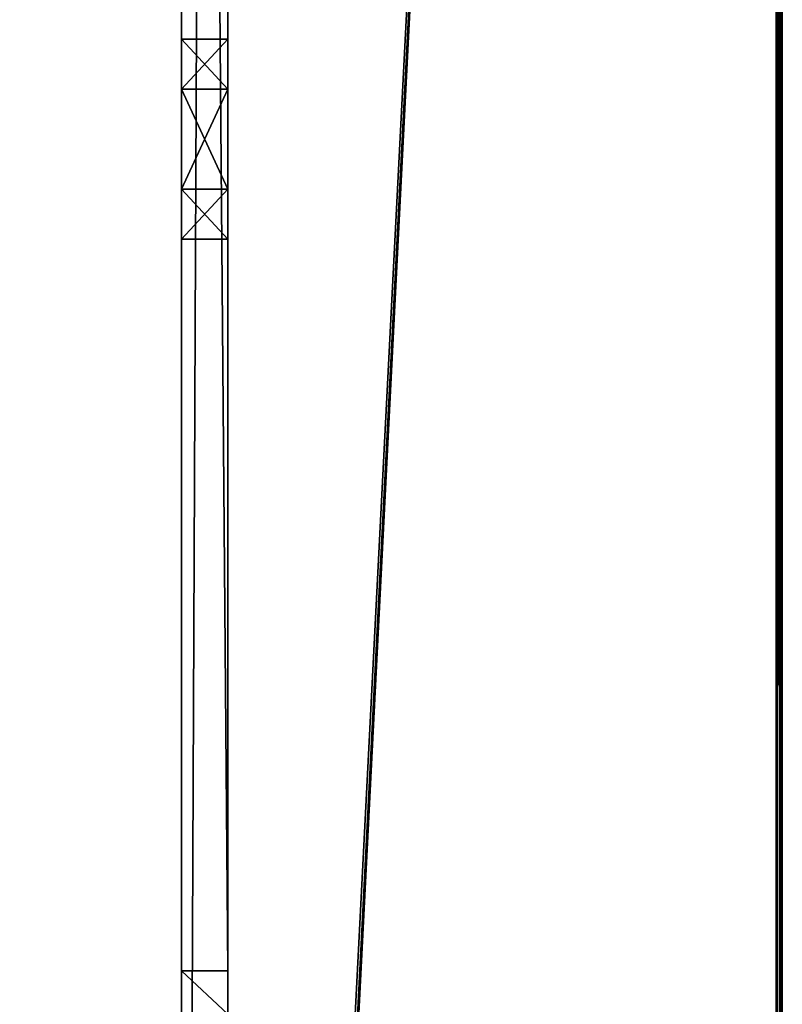
# Model space of a CAD drawing. Units: millimetres. Extents: x -300 to 300, y -375 to 10.
# Drawn here: x 275 to 300, y -266 to -234 of the extents above; entities that cross this region are included whole.
import ezdxf

# ---------------------------------------------------------------- set-up
doc = ezdxf.new("R2010")
doc.units = ezdxf.units.MM
doc.header["$LTSCALE"] = 108.432703
for name, color, linetype in [('103', 7, 'CONTINUOUS'), ('108', 7, 'CONTINUOUS'), ('109', 7, 'CONTINUOUS'), ('11', 7, 'CONTINUOUS'), ('110', 7, 'CONTINUOUS'), ('113', 7, 'CONTINUOUS'), ('114', 7, 'CONTINUOUS'), ('117', 7, 'CONTINUOUS'), ('12', 7, 'CONTINUOUS'), ('13', 7, 'CONTINUOUS'), ('14', 7, 'CONTINUOUS'), ('19', 7, 'CONTINUOUS'), ('3', 7, 'CONTINUOUS'), ('4', 7, 'CONTINUOUS'), ('5', 7, 'CONTINUOUS'), ('6', 7, 'CONTINUOUS')]:
    doc.layers.add(name, color=color, linetype=linetype)

msp = doc.modelspace()

# ---------------------------------------------------------------- linework, layer by layer
at = {"layer": '103', "color": 9, "linetype": 'Continuous', "true_color": 0xabd4cd}
for points in [[(282, -349, -550), (282, -60, -550), (299.8, 0, -550), (282, -349, -550)], [(282, -350, -550), (282, -349, -550), (299.8, 0, -550), (282, -350, -550)], [(282, -350, -550), (299.8, 0, -550), (299.8, -350, -550), (282, -350, -550)], [(282, -60, -550), (282, -349, -550), (-282, -349, -550), (282, -60, -550)], [(-282, -60, -550), (282, -60, -550), (-282, -349, -550), (-282, -60, -550)]]:
    msp.add_3dface(points, dxfattribs=at)
at = {"layer": '108', "color": 9, "linetype": 'Continuous', "true_color": 0xabd4cd}
for points in [[(282, -315.357, -50), (282, -278, -50), (282, 0, -550), (282, -315.357, -50)], [(282, -278, -50), (282, -276.586, -49.414), (282, 0, -550), (282, -278, -50)], [(282, -326.5, -50), (282, -315.357, -50), (282, 0, -550), (282, -326.5, -50)], [(282, -337.5, -50), (282, -326.5, -50), (282, 0, -550), (282, -337.5, -50)], [(282, -337.5, -50), (282, 0, -550), (282, -60, -532), (282, -337.5, -50)], [(282, -276.293, -31.207), (282, -276, -30.5), (282, 0, -550), (282, -276.293, -31.207)], [(282, 0, -550), (282, -276, -30.5), (282, -265, -30), (282, 0, -550)], [(282, -277, -31.5), (282, -276.293, -31.207), (282, 0, -550), (282, -277, -31.5)], [(282, -276.293, -38.793), (282, -277, -31.5), (282, 0, -550), (282, -276.293, -38.793)], [(282, -276, -39.5), (282, -276.293, -38.793), (282, 0, -550), (282, -276, -39.5)], [(282, -276, -48), (282, -276, -39.5), (282, 0, -550), (282, -276, -48)], [(282, -276.586, -49.414), (282, -276, -48), (282, 0, -550), (282, -276.586, -49.414)], [(282, -83, -30), (282, 0, -550), (282, -265, -30), (282, -83, -30)], [(282, -347.2, -47), (282, -337.5, -50), (282, -60, -532), (282, -347.2, -47)], [(282, -349, -532), (282, -347.2, -47), (282, -60, -532), (282, -349, -532)], [(282, -241.25, -24), (282, -241.25, -19), (282, -234.75, -24), (282, -241.25, -24)], [(282, -234.75, -24), (282, -241.25, -19), (282, -234.75, -19), (282, -234.75, -24)], [(282, -234.75, -19), (282, -241.25, -19), (282, -239.625, -16.186), (282, -234.75, -19)], [(282, -236.375, -26.814), (282, -241.25, -24), (282, -234.75, -24), (282, -236.375, -26.814)], [(282, -236.375, -16.186), (282, -234.75, -19), (282, -239.625, -16.186), (282, -236.375, -16.186)], [(282, -239.625, -26.814), (282, -241.25, -24), (282, -236.375, -26.814), (282, -239.625, -26.814)], [(282, -265, -30), (282, -276, -30.5), (282, -266.414, -29.414), (282, -265, -30)]]:
    msp.add_3dface(points, dxfattribs=at)
at = {"layer": '109', "color": 9, "linetype": 'Continuous', "true_color": 0xabd4cd}
for points in [[(300, -349.8, -10.2), (300, -349.8, -549.8), (300, 0, -10.2), (300, -349.8, -10.2)], [(300, 0, -10.2), (300, -349.8, -549.8), (300, 0, -549.8), (300, 0, -10.2)]]:
    msp.add_3dface(points, dxfattribs=at)
at = {"layer": '11', "linetype": 'Continuous'}
for points in [[(282, -241.25, -19), (282, -241.25, -24), (280.5, -241.25, -19), (282, -241.25, -19)], [(280.5, -241.25, -19), (282, -241.25, -24), (280.5, -241.25, -24), (280.5, -241.25, -19)]]:
    msp.add_3dface(points, dxfattribs=at)
at = {"layer": '110', "color": 9, "linetype": 'Continuous', "true_color": 0xabd4cd}
for points in [[(282, -1, -10), (282, -347, -10), (299.8, 0, -10), (282, -1, -10)], [(282, -347, -10), (282, -350, -10), (299.8, 0, -10), (282, -347, -10)], [(299.8, 0, -10), (282, -350, -10), (299.8, -350, -10), (299.8, 0, -10)]]:
    msp.add_3dface(points, dxfattribs=at)
at = {"layer": '113', "color": 9, "linetype": 'Continuous', "true_color": 0xabd4cd}
for points in [[(299.8, 0, -10), (299.8, -350, -10), (299.941, -349.941, -10.059), (299.8, 0, -10)], [(299.941, 0, -10.059), (299.8, 0, -10), (299.941, -349.941, -10.059), (299.941, 0, -10.059)], [(300, -349.8, -10.2), (300, 0, -10.2), (299.941, 0, -10.059), (300, -349.8, -10.2)], [(300, -349.8, -10.2), (299.941, 0, -10.059), (299.941, -349.941, -10.059), (300, -349.8, -10.2)]]:
    msp.add_3dface(points, dxfattribs=at)
at = {"layer": '114', "color": 9, "linetype": 'Continuous', "true_color": 0xabd4cd}
for points in [[(299.8, 0, -550), (299.941, 0, -549.941), (299.8, -350, -550), (299.8, 0, -550)], [(299.8, -350, -550), (299.941, 0, -549.941), (299.941, -349.941, -549.941), (299.8, -350, -550)], [(300, 0, -549.8), (300, -349.8, -549.8), (299.941, -349.941, -549.941), (300, 0, -549.8)], [(299.941, 0, -549.941), (300, 0, -549.8), (299.941, -349.941, -549.941), (299.941, 0, -549.941)]]:
    msp.add_3dface(points, dxfattribs=at)
at = {"layer": '117', "color": 9, "linetype": 'Continuous', "true_color": 0xabd4cd}
for points in [[(282, -349, -532), (282, -60, -532), (-282, -60, -532), (282, -349, -532)], [(282, -349, -532), (-282, -60, -532), (-282, -349, -532), (282, -349, -532)]]:
    msp.add_3dface(points, dxfattribs=at)
at = {"layer": '12', "linetype": 'Continuous'}
for points in [[(282, -236.375, -26.814), (282, -234.75, -24), (280.5, -236.375, -26.815), (282, -236.375, -26.814)], [(282, -234.75, -24), (280.5, -234.75, -24), (280.5, -236.375, -26.815), (282, -234.75, -24)], [(282, -239.625, -26.814), (282, -236.375, -26.814), (280.5, -239.625, -26.815), (282, -239.625, -26.814)], [(282, -236.375, -26.814), (280.5, -236.375, -26.815), (280.5, -239.625, -26.815), (282, -236.375, -26.814)], [(282, -241.25, -24), (282, -239.625, -26.814), (280.5, -241.25, -24), (282, -241.25, -24)], [(282, -239.625, -26.814), (280.5, -239.625, -26.815), (280.5, -241.25, -24), (282, -239.625, -26.814)]]:
    msp.add_3dface(points, dxfattribs=at)
at = {"layer": '13', "linetype": 'Continuous'}
for points in [[(282, -234.75, -24), (282, -234.75, -19), (280.5, -234.75, -24), (282, -234.75, -24)], [(282, -234.75, -19), (280.5, -234.75, -19), (280.5, -234.75, -24), (282, -234.75, -19)]]:
    msp.add_3dface(points, dxfattribs=at)
at = {"layer": '14', "linetype": 'Continuous'}
for points in [[(282, -234.75, -19), (282, -236.375, -16.186), (280.5, -234.75, -19), (282, -234.75, -19)], [(282, -236.375, -16.186), (280.5, -236.375, -16.185), (280.5, -234.75, -19), (282, -236.375, -16.186)], [(282, -236.375, -16.186), (282, -239.625, -16.186), (280.5, -236.375, -16.185), (282, -236.375, -16.186)], [(282, -239.625, -16.186), (280.5, -239.625, -16.185), (280.5, -236.375, -16.185), (282, -239.625, -16.186)], [(282, -239.625, -16.186), (282, -241.25, -19), (280.5, -239.625, -16.185), (282, -239.625, -16.186)], [(282, -241.25, -19), (280.5, -241.25, -19), (280.5, -239.625, -16.185), (282, -241.25, -19)]]:
    msp.add_3dface(points, dxfattribs=at)
at = {"layer": '19', "linetype": 'Continuous'}
for points in [[(282, -265, -30), (282, -266.414, -29.414), (280.5, -265, -30), (282, -265, -30)], [(280.5, -265, -30), (282, -266.414, -29.414), (280.5, -266.414, -29.414), (280.5, -265, -30)]]:
    msp.add_3dface(points, dxfattribs=at)
at = {"layer": '3', "linetype": 'Continuous'}
for points in [[(282, -3), (280.5, -3), (280.5, -345), (282, -3)], [(282, -345), (282, -3), (280.5, -345), (282, -345)]]:
    msp.add_3dface(points, dxfattribs=at)
at = {"layer": '4', "linetype": 'Continuous'}
for points in [[(282, -347, -10), (282, -1, -10), (282, -347, -2), (282, -347, -10)], [(282, -347, -2), (282, -1, -10), (282, -346.414, -0.586), (282, -347, -2)], [(282, -1, -10), (282, -3), (282, -345), (282, -1, -10)], [(282, -1, -10), (282, -345), (282, -346.414, -0.586), (282, -1, -10)]]:
    msp.add_3dface(points, dxfattribs=at)
at = {"layer": '5', "linetype": 'Continuous'}
for points in [[(282, -83, -30), (282, -265, -30), (280.5, -83, -30), (282, -83, -30)], [(280.5, -83, -30), (282, -265, -30), (280.5, -265, -30), (280.5, -83, -30)]]:
    msp.add_3dface(points, dxfattribs=at)
at = {"layer": '6', "linetype": 'Continuous'}
for points in [[(280.5, -345), (280.5, -3), (280.5, -345, -17), (280.5, -345)], [(280.5, -239.625, -16.185), (280.5, -3), (280.5, -236.375, -16.185), (280.5, -239.625, -16.185)], [(280.5, -3), (280.5, -239.625, -16.185), (280.5, -267.586, -17.586), (280.5, -3)], [(280.5, -236.375, -16.185), (280.5, -3), (280.5, -234.75, -19), (280.5, -236.375, -16.185)], [(280.5, -234.75, -19), (280.5, -3), (280.5, -234.75, -24), (280.5, -234.75, -19)], [(280.5, -234.75, -24), (280.5, -3), (280.5, -111.625, -16.185), (280.5, -234.75, -24)], [(280.5, -345, -17), (280.5, -3), (280.5, -269, -17), (280.5, -345, -17)], [(280.5, -269, -17), (280.5, -3), (280.5, -267.586, -17.586), (280.5, -269, -17)], [(280.5, -83, -30), (280.5, -265, -30), (280.5, -108.375, -26.815), (280.5, -83, -30)], [(280.5, -108.375, -26.815), (280.5, -265, -30), (280.5, -111.625, -26.815), (280.5, -108.375, -26.815)], [(280.5, -111.625, -26.815), (280.5, -265, -30), (280.5, -113.25, -24), (280.5, -111.625, -26.815)], [(280.5, -113.25, -19), (280.5, -234.75, -24), (280.5, -111.625, -16.185), (280.5, -113.25, -19)], [(280.5, -265, -30), (280.5, -236.375, -26.815), (280.5, -113.25, -19), (280.5, -265, -30)], [(280.5, -265, -30), (280.5, -113.25, -19), (280.5, -113.25, -24), (280.5, -265, -30)], [(280.5, -236.375, -26.815), (280.5, -234.75, -24), (280.5, -113.25, -19), (280.5, -236.375, -26.815)], [(280.5, -236.375, -26.815), (280.5, -265, -30), (280.5, -239.625, -26.815), (280.5, -236.375, -26.815)], [(280.5, -241.25, -19), (280.5, -265, -30), (280.5, -239.625, -16.185), (280.5, -241.25, -19)], [(280.5, -239.625, -16.185), (280.5, -265, -30), (280.5, -266.414, -29.414), (280.5, -239.625, -16.185)], [(280.5, -239.625, -26.815), (280.5, -265, -30), (280.5, -241.25, -24), (280.5, -239.625, -26.815)], [(280.5, -267.586, -17.586), (280.5, -239.625, -16.185), (280.5, -267, -19), (280.5, -267.586, -17.586)], [(280.5, -267, -19), (280.5, -239.625, -16.185), (280.5, -267, -28), (280.5, -267, -19)], [(280.5, -267, -28), (280.5, -239.625, -16.185), (280.5, -266.414, -29.414), (280.5, -267, -28)], [(280.5, -265, -30), (280.5, -241.25, -19), (280.5, -241.25, -24), (280.5, -265, -30)]]:
    msp.add_3dface(points, dxfattribs=at)

doc.saveas('drawing.dxf')
